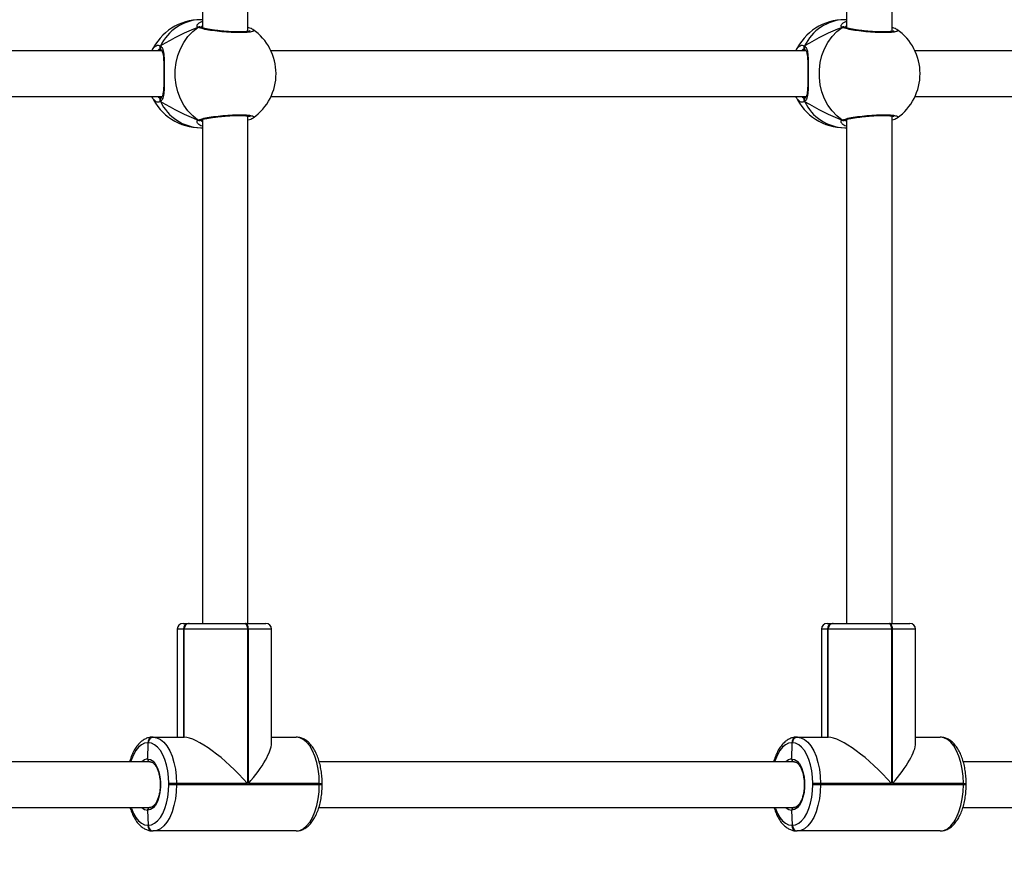
# Model space of a CAD drawing. Units: millimetres. Extents: x -464 to 756, y 225 to 914.
# Drawn here: x 317 to 352, y 405 to 434 of the extents above; entities that cross this region are included whole.
import ezdxf

# ---------------------------------------------------------------- set-up
doc = ezdxf.new("R2010")
doc.units = ezdxf.units.MM
doc.header["$LTSCALE"] = 45
doc.header["$PDSIZE"] = -1
doc.layers.add('VP-DIM', color=7, linetype='Continuous')
doc.layers.add('VP-EQ', color=7, linetype='Continuous', true_color=0x8a3492)
doc.dimstyles.get("Standard").update_dxf_attribs({"dimtxt": 14, "dimasz": 15, "dimexe": 20, "dimexo": 50, "dimgap": 20, "dimtad": 0, "dimdec": 0, "dimzin": 0, "dimdsep": 46, "dimtxsty": 'Standard', "dimcen": -0.001, "dimadec": 0, "dimazin": 0, "dimtfac": 1, "dimtdec": 4, "dimtofl": 0, "dimtmove": 0, "dimatfit": 3, "dimfxl": 70, "dimfxlon": 1, "dimtolj": 1, "dimtzin": 0, "dimarcsym": 0})

# ---------------------------------------------------------------- blocks, each defined once
blk = doc.blocks.new('*D1425')
at = {"layer": 'Defpoints', "color": 0}
for p in [(405.639, 731.715), (405.639, 407.353), (155.242, 386.967)]:
    blk.add_point(p, dxfattribs=at)
at = {"layer": 'VP-DIM', "color": 0, "lineweight": -2}
for p, q in [((155.242, 661.715), (155.242, 751.715)), ((405.639, 661.715), (405.639, 751.715)), ((170.242, 731.715), (239.593, 731.715)), ((390.639, 731.715), (316.926, 731.715))]:
    blk.add_line(p, q, dxfattribs=at)
at = {"layer": 'VP-DIM', "color": 0}
for points in [[(170.242, 734.215), (170.242, 729.215), (155.242, 731.715)], [(390.639, 729.215), (390.639, 734.215), (405.639, 731.715)]]:
    blk.add_solid(points, dxfattribs=at)
at = {"layer": 'VP-DIM', "color": 0, "insert": (278.26, 731.715), "char_height": 14, "attachment_point": 5}
blk.add_mtext('\\A1;255', dxfattribs=at)
blk = doc.blocks.new('*D1426')
at = {"layer": 'Defpoints', "color": 0}
for p in [(192.722, 489.883), (176.71, 374.883), (673.721, 374.883)]:
    blk.add_point(p, dxfattribs=at)
at = {"layer": 'VP-DIM', "color": 0, "lineweight": -2}
for p, q in [((603.721, 489.883), (693.721, 489.883)), ((673.721, 474.883), (673.721, 471.138)), ((673.721, 389.883), (673.721, 403.138)), ((603.721, 374.883), (693.721, 374.883))]:
    blk.add_line(p, q, dxfattribs=at)
at = {"layer": 'VP-DIM', "color": 0}
for points in [[(676.221, 474.883), (671.221, 474.883), (673.721, 489.883)], [(671.221, 389.883), (676.221, 389.883), (673.721, 374.883)]]:
    blk.add_solid(points, dxfattribs=at)
at = {"layer": 'VP-DIM', "color": 0, "insert": (673.721, 437.138), "char_height": 14, "attachment_point": 5, "rotation": 90}
blk.add_mtext('\\A1;115', dxfattribs=at)
blk = doc.blocks.new('*D1433')
at = {"layer": 'Defpoints', "color": 0}
for p in [(2.941, 799.862), (2.941, 422.758), (557.917, 422.758)]:
    blk.add_point(p, dxfattribs=at)
at = {"layer": 'VP-DIM', "color": 0, "lineweight": -2}
for p, q in [((2.941, 729.862), (2.941, 819.862)), ((557.917, 729.862), (557.917, 819.862)), ((17.941, 799.862), (241.762, 799.862)), ((542.917, 799.862), (319.095, 799.862))]:
    blk.add_line(p, q, dxfattribs=at)
at = {"layer": 'VP-DIM', "color": 0}
for points in [[(17.941, 802.362), (17.941, 797.362), (2.941, 799.862)], [(542.917, 797.362), (542.917, 802.362), (557.917, 799.862)]]:
    blk.add_solid(points, dxfattribs=at)
at = {"layer": 'VP-DIM', "color": 0, "insert": (280.429, 799.862), "char_height": 14, "attachment_point": 5}
blk.add_mtext('\\A1;555', dxfattribs=at)
blk = doc.blocks.new('*D1434')
at = {"layer": 'Defpoints', "color": 0}
for p in [(300.184, 639.862), (301.008, 224.883), (735.917, 224.883)]:
    blk.add_point(p, dxfattribs=at)
at = {"layer": 'VP-DIM', "color": 0, "lineweight": -2}
for p, q in [((665.917, 639.862), (755.917, 639.862)), ((735.917, 624.862), (735.917, 470.361)), ((735.917, 239.883), (735.917, 397.694)), ((665.917, 224.883), (755.917, 224.883))]:
    blk.add_line(p, q, dxfattribs=at)
at = {"layer": 'VP-DIM', "color": 0}
for points in [[(738.417, 624.862), (733.417, 624.862), (735.917, 639.862)], [(733.417, 239.883), (738.417, 239.883), (735.917, 224.883)]]:
    blk.add_solid(points, dxfattribs=at)
at = {"layer": 'VP-DIM', "color": 0, "insert": (735.917, 434.028), "char_height": 14, "attachment_point": 5, "rotation": 90}
blk.add_mtext('\\A1;415', dxfattribs=at)
blk = doc.blocks.new('RB1354_')
at = {"color": 0, "linetype": 'Continuous', "lineweight": 25}
for p, q in [((1848.262, 634.075), (1848.262, 616.356)), ((1849.862, 616.232), (1849.862, 634.075)), ((1870.909, 634.075), (1870.909, 616.356)), ((1872.509, 616.232), (1872.509, 634.075)), ((1848.262, 616.645), (1848.2, 616.645)), ((1870.909, 616.645), (1870.846, 616.645)), ((1848.145, 616.538), (1848.262, 616.588)), ((1848.194, 616.379), (1848.194, 616.379)), ((1848.262, 616.437), (1848.219, 616.371)), ((1870.792, 616.538), (1870.909, 616.588)), ((1870.841, 616.379), (1870.841, 616.379)), ((1870.909, 616.437), (1870.864, 616.368)), ((1846.808, 615.585), (1846.809, 615.584)), ((1869.455, 615.585), (1869.456, 615.584)), ((1846.839, 615.545), (1828.026, 615.545)), ((1869.486, 615.545), (1850.673, 615.545)), ((1892.132, 615.545), (1873.32, 615.545)), ((1828.026, 613.945), (1846.839, 613.945)), ((1846.809, 613.907), (1846.809, 613.906)), ((1846.811, 613.907), (1846.809, 613.906)), ((1850.673, 613.945), (1869.485, 613.945)), ((1869.456, 613.907), (1869.455, 613.906)), ((1869.457, 613.907), (1869.455, 613.906)), ((1873.32, 613.945), (1892.132, 613.945)), ((1849.862, 595.415), (1849.862, 613.258)), ((1872.509, 595.415), (1872.509, 613.258)), ((1848.195, 613.112), (1848.196, 613.112)), ((1848.2, 612.845), (1848.262, 612.845)), ((1848.262, 613.135), (1848.262, 595.415)), ((1870.842, 613.112), (1870.842, 613.112)), ((1870.846, 612.845), (1870.909, 612.845)), ((1870.861, 613.116), (1870.909, 613.06)), ((1870.909, 613.135), (1870.909, 595.415)), ((1847.378, 595.215), (1847.378, 591.415)), ((1847.596, 595.215), (1847.378, 595.215)), ((1847.578, 595.415), (1847.769, 595.415)), ((1847.596, 595.215), (1847.596, 591.415)), ((1847.606, 595.215), (1847.596, 595.215)), ((1847.606, 591.415), (1847.606, 595.215)), ((1847.616, 595.215), (1847.606, 595.215)), ((1849.843, 595.215), (1847.616, 595.215)), ((1847.616, 591.415), (1847.616, 595.215)), ((1847.769, 595.415), (1847.779, 595.415)), ((1847.779, 595.415), (1847.789, 595.415)), ((1847.789, 595.415), (1849.743, 595.415)), ((1849.743, 595.415), (1849.777, 595.415)), ((1849.777, 595.415), (1850.492, 595.415)), ((1849.843, 595.215), (1849.843, 589.785)), ((1849.877, 595.215), (1849.843, 595.215)), ((1849.877, 589.785), (1849.877, 595.215)), ((1850.692, 595.215), (1849.877, 595.215)), ((1850.692, 591.197), (1850.692, 595.215)), ((1870.024, 595.215), (1870.024, 591.415)), ((1870.243, 595.215), (1870.024, 595.215)), ((1870.224, 595.415), (1870.416, 595.415)), ((1870.243, 595.215), (1870.243, 591.415)), ((1870.253, 595.215), (1870.243, 595.215)), ((1870.253, 591.415), (1870.253, 595.215)), ((1870.263, 595.215), (1870.253, 595.215)), ((1870.263, 591.415), (1870.263, 595.215)), ((1872.489, 595.215), (1870.263, 595.215)), ((1870.416, 595.415), (1870.426, 595.415)), ((1870.426, 595.415), (1870.436, 595.415)), ((1870.436, 595.415), (1872.389, 595.415)), ((1872.389, 595.415), (1872.424, 595.415)), ((1872.424, 595.415), (1873.139, 595.415)), ((1872.489, 595.215), (1872.489, 589.785)), ((1872.524, 595.215), (1872.489, 595.215)), ((1872.524, 589.785), (1872.524, 595.215)), ((1873.339, 595.215), (1872.524, 595.215)), ((1873.339, 591.197), (1873.339, 595.215)), ((1846.514, 591.415), (1846.524, 591.415)), ((1846.524, 591.415), (1846.534, 591.415)), ((1846.534, 591.415), (1847.616, 591.415)), ((1850.692, 591.415), (1851.556, 591.415)), ((1869.16, 591.415), (1869.17, 591.415)), ((1869.17, 591.415), (1869.18, 591.415)), ((1869.18, 591.415), (1870.263, 591.415)), ((1873.339, 591.415), (1874.203, 591.415)), ((1846.35, 591.215), (1846.34, 591.215)), ((1846.342, 590.645), (1846.35, 591.215)), ((1846.36, 591.215), (1846.35, 591.215)), ((1868.997, 591.215), (1868.987, 591.215)), ((1868.988, 590.645), (1868.997, 591.215)), ((1869.007, 591.215), (1868.997, 591.215)), ((1846.427, 590.545), (1829.724, 590.545)), ((1869.073, 590.545), (1852.371, 590.545)), ((1891.72, 590.545), (1875.017, 590.545)), ((1847.349, 589.785), (1847.075, 589.785)), ((1847.075, 589.745), (1847.075, 589.785)), ((1847.075, 589.745), (1847.349, 589.745)), ((1847.349, 589.785), (1847.349, 589.745)), ((1849.843, 589.785), (1847.349, 589.785)), ((1847.349, 589.745), (1852.371, 589.745)), ((1852.371, 589.785), (1849.877, 589.785)), ((1852.371, 589.745), (1852.371, 589.785)), ((1852.371, 589.785), (1852.471, 589.785)), ((1852.371, 589.745), (1852.471, 589.745)), ((1852.471, 589.745), (1852.471, 589.785)), ((1869.995, 589.785), (1869.722, 589.785)), ((1869.722, 589.745), (1869.722, 589.785)), ((1869.722, 589.745), (1869.995, 589.745)), ((1869.995, 589.785), (1869.995, 589.745)), ((1872.489, 589.785), (1869.995, 589.785)), ((1869.995, 589.745), (1875.018, 589.745)), ((1875.018, 589.785), (1872.524, 589.785)), ((1875.018, 589.745), (1875.018, 589.785)), ((1875.018, 589.785), (1875.118, 589.785)), ((1875.018, 589.745), (1875.118, 589.745)), ((1875.118, 589.745), (1875.118, 589.785)), ((1829.712, 588.945), (1846.427, 588.945)), ((1852.359, 588.945), (1869.073, 588.945)), ((1875.006, 588.945), (1891.72, 588.945)), ((1846.36, 588.315), (1846.343, 588.845)), ((1869.007, 588.315), (1868.99, 588.845)), ((1846.34, 588.315), (1846.36, 588.315)), ((1868.987, 588.315), (1869.007, 588.315)), ((1846.534, 588.115), (1846.514, 588.115)), ((1851.556, 588.115), (1846.534, 588.115)), ((1869.18, 588.115), (1869.16, 588.115)), ((1874.203, 588.115), (1869.18, 588.115))]:
    blk.add_line(p, q, dxfattribs=at)
at = {"color": 0, "linetype": 'Continuous', "lineweight": 25, "flags": 128}
for points in [[(1848.105, 613.115), (1847.919, 613.264), (1847.753, 613.441), (1847.609, 613.643), (1847.491, 613.866), (1847.401, 614.105), (1847.339, 614.356), (1847.308, 614.615), (1847.308, 614.876), (1847.339, 615.135), (1847.401, 615.386), (1847.491, 615.625), (1847.609, 615.848), (1847.753, 616.049), (1847.919, 616.227), (1848.105, 616.376)], [(1870.751, 613.115), (1870.566, 613.264), (1870.4, 613.441), (1870.256, 613.643), (1870.138, 613.866), (1870.047, 614.105), (1869.986, 614.356), (1869.955, 614.615), (1869.955, 614.876), (1869.986, 615.135), (1870.047, 615.386), (1870.138, 615.625), (1870.256, 615.848), (1870.4, 616.049), (1870.566, 616.227), (1870.751, 616.376)], [(1849.743, 595.415), (1849.762, 595.411), (1849.781, 595.4), (1849.798, 595.382), (1849.813, 595.357), (1849.826, 595.326), (1849.835, 595.292), (1849.841, 595.254), (1849.843, 595.215)], [(1849.877, 595.215), (1849.875, 595.254), (1849.87, 595.292), (1849.86, 595.326), (1849.848, 595.357), (1849.833, 595.382), (1849.816, 595.4), (1849.797, 595.411), (1849.777, 595.415)], [(1872.389, 595.415), (1872.409, 595.411), (1872.427, 595.4), (1872.445, 595.382), (1872.46, 595.357), (1872.472, 595.326), (1872.482, 595.292), (1872.487, 595.254), (1872.489, 595.215)], [(1872.524, 595.215), (1872.522, 595.254), (1872.516, 595.292), (1872.507, 595.326), (1872.495, 595.357), (1872.479, 595.382), (1872.462, 595.4), (1872.443, 595.411), (1872.424, 595.415)], [(1846.534, 591.415), (1846.661, 591.395), (1846.785, 591.336), (1846.904, 591.238), (1847.013, 591.104), (1847.11, 590.938), (1847.193, 590.743), (1847.26, 590.525), (1847.309, 590.289), (1847.338, 590.04), (1847.349, 589.785)], [(1852.371, 589.785), (1852.361, 590.04), (1852.332, 590.289), (1852.283, 590.525), (1852.216, 590.743), (1852.133, 590.938), (1852.036, 591.104), (1851.926, 591.238), (1851.808, 591.336), (1851.684, 591.395), (1851.556, 591.415)], [(1869.18, 591.415), (1869.308, 591.395), (1869.432, 591.336), (1869.55, 591.238), (1869.659, 591.104), (1869.756, 590.938), (1869.839, 590.743), (1869.906, 590.525), (1869.955, 590.289), (1869.985, 590.04), (1869.995, 589.785)], [(1875.018, 589.785), (1875.008, 590.04), (1874.978, 590.289), (1874.929, 590.525), (1874.862, 590.743), (1874.779, 590.938), (1874.682, 591.104), (1874.573, 591.238), (1874.455, 591.336), (1874.331, 591.395), (1874.203, 591.415)], [(1846.34, 591.215), (1846.228, 591.198), (1846.119, 591.145), (1846.016, 591.059), (1845.92, 590.942), (1845.835, 590.796), (1845.762, 590.626), (1845.735, 590.545)], [(1847.075, 589.785), (1847.067, 590.009), (1847.04, 590.227), (1846.997, 590.435), (1846.939, 590.626), (1846.866, 590.796), (1846.781, 590.942), (1846.685, 591.059), (1846.581, 591.145), (1846.472, 591.198), (1846.36, 591.215)], [(1868.987, 591.215), (1868.875, 591.198), (1868.766, 591.145), (1868.662, 591.059), (1868.567, 590.942), (1868.481, 590.796), (1868.408, 590.626), (1868.381, 590.545)], [(1869.722, 589.785), (1869.713, 590.009), (1869.687, 590.227), (1869.644, 590.435), (1869.585, 590.626), (1869.512, 590.796), (1869.427, 590.942), (1869.331, 591.059), (1869.228, 591.145), (1869.119, 591.198), (1869.007, 591.215)], [(1846.342, 590.645), (1846.435, 590.625), (1846.524, 590.567), (1846.605, 590.473), (1846.675, 590.347), (1846.73, 590.195), (1846.768, 590.024), (1846.788, 589.841), (1846.788, 589.653), (1846.769, 589.47), (1846.731, 589.298), (1846.676, 589.146), (1846.607, 589.02), (1846.526, 588.925), (1846.437, 588.866), (1846.343, 588.845)], [(1868.988, 590.645), (1869.082, 590.625), (1869.171, 590.567), (1869.252, 590.473), (1869.321, 590.347), (1869.377, 590.195), (1869.415, 590.024), (1869.434, 589.841), (1869.435, 589.653), (1869.415, 589.47), (1869.377, 589.298), (1869.323, 589.146), (1869.253, 589.02), (1869.172, 588.925), (1869.083, 588.866), (1868.99, 588.845)], [(1846.36, 588.315), (1846.472, 588.333), (1846.581, 588.385), (1846.685, 588.471), (1846.781, 588.588), (1846.866, 588.734), (1846.939, 588.905), (1846.997, 589.096), (1847.04, 589.303), (1847.067, 589.522), (1847.075, 589.745)], [(1847.349, 589.745), (1847.338, 589.49), (1847.309, 589.242), (1847.26, 589.005), (1847.193, 588.787), (1847.11, 588.593), (1847.013, 588.427), (1846.904, 588.293), (1846.785, 588.195), (1846.661, 588.135), (1846.534, 588.115)], [(1851.556, 588.115), (1851.684, 588.135), (1851.808, 588.195), (1851.926, 588.293), (1852.036, 588.427), (1852.133, 588.593), (1852.216, 588.787), (1852.283, 589.005), (1852.332, 589.242), (1852.361, 589.49), (1852.371, 589.745)], [(1869.007, 588.315), (1869.119, 588.333), (1869.228, 588.385), (1869.331, 588.471), (1869.427, 588.588), (1869.512, 588.734), (1869.585, 588.905), (1869.644, 589.096), (1869.687, 589.303), (1869.713, 589.522), (1869.722, 589.745)], [(1869.995, 589.745), (1869.985, 589.49), (1869.955, 589.242), (1869.906, 589.005), (1869.839, 588.787), (1869.756, 588.593), (1869.659, 588.427), (1869.55, 588.293), (1869.432, 588.195), (1869.308, 588.135), (1869.18, 588.115)], [(1874.203, 588.115), (1874.331, 588.135), (1874.455, 588.195), (1874.573, 588.293), (1874.682, 588.427), (1874.779, 588.593), (1874.862, 588.787), (1874.929, 589.005), (1874.978, 589.242), (1875.008, 589.49), (1875.018, 589.745)], [(1845.748, 588.945), (1845.762, 588.905), (1845.835, 588.734), (1845.92, 588.588), (1846.016, 588.471), (1846.119, 588.385), (1846.228, 588.333), (1846.34, 588.315)], [(1868.394, 588.945), (1868.408, 588.905), (1868.481, 588.734), (1868.567, 588.588), (1868.662, 588.471), (1868.766, 588.385), (1868.875, 588.333), (1868.987, 588.315)]]:
    blk.add_lwpolyline(points, dxfattribs=at)
at = {"color": 0, "linetype": 'Continuous', "lineweight": 25}
for centre, radius, start, end in [((1848.2, 614.745), 1.9, 90, 155.0989), ((1848.246, 615.034), 1.612, 91.6394, 154.7883), ((1870.846, 614.745), 1.9, 90, 155.0989), ((1870.892, 615.034), 1.612, 91.6394, 154.7883), ((1848.153, 616.296), 0.0934, 64.4005, 120.8652), ((1848.95, 614.745), 1.9, 305.2472, 55.0557), ((1870.799, 616.296), 0.0934, 64.4005, 120.8652), ((1871.596, 614.745), 1.9, 305.2472, 55.0557), ((1846.862, 615.663), 0.0943, 142.0055, 236.2155), ((1869.509, 615.663), 0.0943, 142.0055, 236.2155), ((1848.2, 614.745), 1.9, 204.9011, 270), ((1846.864, 613.828), 0.096, 125.3899, 216.9647), ((1870.846, 614.745), 1.9, 204.9011, 270), ((1869.511, 613.828), 0.096, 125.3899, 216.9647), ((1848.246, 614.456), 1.612, 205.2117, 268.3606), ((1870.892, 614.456), 1.612, 205.2117, 268.3606), ((1848.153, 613.195), 0.0934, 239.1323, 295.9024), ((1870.799, 613.195), 0.0934, 239.1323, 295.9024), ((1847.578, 595.215), 0.2, 90, 180), ((1847.784, 595.228), 0.188, 94.4019, 183.8113), ((1847.794, 595.228), 0.188, 94.4019, 183.8113), ((1847.804, 595.228), 0.188, 94.4019, 183.8113), ((1850.492, 595.215), 0.2, 0, 90), ((1870.224, 595.215), 0.2, 90, 180), ((1870.43, 595.228), 0.188, 94.4019, 183.8113), ((1870.44, 595.228), 0.188, 94.4019, 183.8113), ((1870.45, 595.228), 0.188, 94.4019, 183.8113), ((1873.139, 595.215), 0.2, 0, 90), ((1846.528, 591.228), 0.188, 94.4019, 183.8113), ((1846.538, 591.228), 0.188, 94.4019, 183.8113), ((1846.548, 591.228), 0.188, 94.4019, 183.8113), ((1869.175, 591.228), 0.188, 94.4019, 183.8113), ((1869.185, 591.228), 0.188, 94.4019, 183.8113), ((1869.195, 591.228), 0.188, 94.4019, 183.8113), ((1846.36, 590.343), 0.303, 93.3816, 138.0457), ((1869.006, 590.343), 0.303, 93.3816, 138.0457), ((1846.359, 589.147), 0.302, 221.8886, 267.0522), ((1869.006, 589.147), 0.302, 221.8886, 267.0522), ((1846.528, 588.303), 0.188, 176.1887, 265.5981), ((1846.548, 588.303), 0.188, 176.1887, 265.5981), ((1869.175, 588.303), 0.188, 176.1887, 265.5981), ((1869.195, 588.303), 0.188, 176.1887, 265.5981)]:
    blk.add_arc(centre, radius, start, end, dxfattribs=at)
for centre, major_axis, ratio, start_param, end_param in [((1847.082, 614.745), (2.676, 1.709), 0.310087, 0.991133, 1.483573), ((1847.082, 614.745), (2.676, 1.709), 0.310087, 0.991133, 1.483573), ((1869.729, 614.745), (2.676, 1.709), 0.310087, 0.991133, 1.483573), ((1869.729, 614.745), (2.676, 1.709), 0.310087, 0.991133, 1.483573), ((1847.082, 614.745), (2.676, -1.709), 0.310087, 4.799612, 5.292053), ((1847.082, 614.745), (2.676, -1.709), 0.310087, 4.799612, 5.292053), ((1869.729, 614.745), (2.676, -1.709), 0.310087, 4.799612, 5.292053), ((1869.729, 614.745), (2.676, -1.709), 0.310087, 4.799612, 5.292053), ((1849.028, 589.785), (-1.574, 1.574), 0.267949, 4.45059, 6.021386), ((1871.674, 589.785), (-1.574, 1.574), 0.267949, 4.45059, 6.021386), ((1849.062, 589.785), (1.574, 1.574), 0.267949, 4.974188, 6.021386), ((1871.709, 589.785), (1.574, 1.574), 0.267949, 4.974188, 6.021386)]:
    blk.add_ellipse(centre, major_axis=major_axis, ratio=ratio, start_param=start_param, end_param=end_param, dxfattribs=at)
for points, knots in [([(1848.105, 616.376), (1848.085, 616.398), (1848.046, 616.442), (1848.112, 616.506), (1848.145, 616.538)], [0, 0, 0, 0, 0.496817, 1, 1, 1, 1]), ([(1848.199, 616.376), (1848.19, 616.381), (1848.172, 616.391), (1848.142, 616.392), (1848.119, 616.385), (1848.108, 616.377), (1848.105, 616.376)], [0, 0, 0, 0, 0.299167, 0.59795, 0.906139, 1, 1, 1, 1]), ([(1848.105, 616.376), (1848.114, 616.381), (1848.133, 616.391), (1848.161, 616.393), (1848.177, 616.386), (1848.182, 616.383)], [0, 0, 0, 0, 0.387012, 0.774179, 1, 1, 1, 1]), ([(1850.034, 616.296), (1850.046, 616.29), (1850.091, 616.267), (1850.048, 616.233), (1849.908, 616.202), (1849.666, 616.187), (1849.361, 616.19), (1849.025, 616.212), (1848.692, 616.247), (1848.401, 616.293), (1848.199, 616.338), (1848.132, 616.365), (1848.105, 616.376)], [0, 0, 0, 0, 0.042533, 0.154469, 0.2656, 0.375445, 0.484167, 0.592552, 0.701564, 0.8118, 0.923219, 1, 1, 1, 1]), ([(1849.939, 616.25), (1849.938, 616.249), (1849.936, 616.248), (1849.903, 616.238), (1849.845, 616.228), (1849.755, 616.219), (1849.638, 616.214), (1849.499, 616.213), (1849.343, 616.216), (1849.177, 616.225), (1849.008, 616.238), (1848.84, 616.254), (1848.679, 616.274), (1848.532, 616.297), (1848.403, 616.32), (1848.298, 616.344), (1848.226, 616.366), (1848.203, 616.376), (1848.193, 616.38)], [0, 0, 0, 0, 0.032489, 0.079078, 0.134578, 0.197628, 0.263208, 0.331017, 0.398799, 0.467375, 0.535913, 0.604873, 0.674121, 0.743397, 0.812859, 0.881578, 0.949201, 1, 1, 1, 1]), ([(1850.021, 616.311), (1850.018, 616.313), (1849.993, 616.329), (1849.946, 616.345), (1849.886, 616.36), (1849.862, 616.366)], [0, 0, 0, 0, 0.068051, 0.63151, 1, 1, 1, 1]), ([(1870.751, 616.376), (1870.732, 616.398), (1870.692, 616.442), (1870.759, 616.506), (1870.792, 616.538)], [0, 0, 0, 0, 0.496817, 1, 1, 1, 1]), ([(1870.846, 616.376), (1870.837, 616.381), (1870.819, 616.391), (1870.788, 616.392), (1870.766, 616.385), (1870.754, 616.377), (1870.751, 616.376)], [0, 0, 0, 0, 0.299167, 0.59795, 0.906139, 1, 1, 1, 1]), ([(1870.751, 616.376), (1870.761, 616.381), (1870.78, 616.391), (1870.808, 616.393), (1870.823, 616.386), (1870.829, 616.383)], [0, 0, 0, 0, 0.387012, 0.774179, 1, 1, 1, 1]), ([(1872.681, 616.296), (1872.693, 616.29), (1872.737, 616.267), (1872.695, 616.233), (1872.554, 616.202), (1872.313, 616.187), (1872.008, 616.19), (1871.671, 616.212), (1871.339, 616.247), (1871.047, 616.293), (1870.846, 616.338), (1870.779, 616.365), (1870.751, 616.376)], [0, 0, 0, 0, 0.042533, 0.154469, 0.2656, 0.375445, 0.484167, 0.592552, 0.701564, 0.8118, 0.923219, 1, 1, 1, 1]), ([(1872.586, 616.25), (1872.585, 616.249), (1872.582, 616.248), (1872.55, 616.238), (1872.492, 616.228), (1872.402, 616.219), (1872.285, 616.214), (1872.145, 616.213), (1871.989, 616.216), (1871.824, 616.225), (1871.654, 616.238), (1871.486, 616.254), (1871.326, 616.274), (1871.178, 616.297), (1871.049, 616.32), (1870.945, 616.344), (1870.872, 616.366), (1870.85, 616.376), (1870.84, 616.38)], [0, 0, 0, 0, 0.032489, 0.079078, 0.134578, 0.197628, 0.263208, 0.331017, 0.398799, 0.467375, 0.535913, 0.604873, 0.674121, 0.743397, 0.812859, 0.881578, 0.949201, 1, 1, 1, 1]), ([(1872.667, 616.311), (1872.665, 616.313), (1872.639, 616.329), (1872.593, 616.345), (1872.533, 616.36), (1872.509, 616.366)], [0, 0, 0, 0, 0.068051, 0.63151, 1, 1, 1, 1]), ([(1846.48, 615.545), (1846.51, 615.609), (1846.541, 615.676), (1846.58, 615.693), (1846.582, 615.694)], [0, 0, 0, 0, 0.956122, 1, 1, 1, 1]), ([(1846.582, 615.694), (1846.621, 615.721), (1846.689, 615.767), (1846.759, 615.735), (1846.788, 615.721)], [0, 0, 0, 0, 0.58194, 1, 1, 1, 1]), ([(1846.78, 615.595), (1846.78, 615.595), (1846.745, 615.606), (1846.708, 615.593), (1846.678, 615.546), (1846.677, 615.545)], [0, 0, 0, 0, 0.005984, 0.987387, 1, 1, 1, 1]), ([(1846.788, 615.721), (1846.783, 615.711), (1846.773, 615.69), (1846.77, 615.656), (1846.776, 615.624), (1846.79, 615.599), (1846.804, 615.589), (1846.81, 615.585)], [0, 0, 0, 0, 0.212418, 0.424912, 0.63553, 0.844029, 1, 1, 1, 1]), ([(1846.811, 615.585), (1846.806, 615.588), (1846.793, 615.595), (1846.779, 615.618), (1846.77, 615.649), (1846.771, 615.682), (1846.779, 615.706), (1846.786, 615.718), (1846.788, 615.721)], [0, 0, 0, 0, 0.117145, 0.326122, 0.533007, 0.7398, 0.94833, 1, 1, 1, 1]), ([(1846.788, 615.721), (1846.819, 615.684), (1846.883, 615.609), (1846.911, 615.377), (1846.919, 615.077), (1846.919, 614.74), (1846.919, 614.426), (1846.913, 614.15), (1846.893, 613.959), (1846.853, 613.842), (1846.818, 613.792), (1846.793, 613.774), (1846.788, 613.77)], [0, 0, 0, 0, 0.121738, 0.245036, 0.378967, 0.505506, 0.618991, 0.731355, 0.852903, 0.91814, 0.9833, 1, 1, 1, 1]), ([(1846.809, 615.583), (1846.815, 615.579), (1846.828, 615.57), (1846.852, 615.526), (1846.874, 615.451), (1846.889, 615.348), (1846.898, 615.222), (1846.903, 615.075), (1846.905, 614.915), (1846.906, 614.751), (1846.905, 614.588), (1846.903, 614.431), (1846.899, 614.286), (1846.89, 614.155), (1846.875, 614.046), (1846.853, 613.967), (1846.828, 613.921), (1846.815, 613.912), (1846.809, 613.907)], [0, 0, 0, 0, 0.0513363, 0.1084041, 0.1704939, 0.232038, 0.2976428, 0.364897, 0.4321135, 0.4981276, 0.5633981, 0.6279945, 0.6934958, 0.7594477, 0.8253378, 0.8889403, 0.949282, 1, 1, 1, 1]), ([(1869.126, 615.545), (1869.156, 615.609), (1869.188, 615.676), (1869.226, 615.693), (1869.228, 615.694)], [0, 0, 0, 0, 0.956122, 1, 1, 1, 1]), ([(1869.228, 615.694), (1869.268, 615.721), (1869.336, 615.767), (1869.405, 615.735), (1869.434, 615.721)], [0, 0, 0, 0, 0.58194, 1, 1, 1, 1]), ([(1869.427, 615.595), (1869.427, 615.595), (1869.392, 615.606), (1869.354, 615.593), (1869.324, 615.546), (1869.324, 615.545)], [0, 0, 0, 0, 0.0059842, 0.9873868, 1, 1, 1, 1]), ([(1869.434, 615.721), (1869.429, 615.711), (1869.419, 615.69), (1869.416, 615.656), (1869.423, 615.624), (1869.437, 615.599), (1869.451, 615.589), (1869.457, 615.585)], [0, 0, 0, 0, 0.212418, 0.424912, 0.63553, 0.844029, 1, 1, 1, 1]), ([(1869.458, 615.585), (1869.453, 615.588), (1869.44, 615.595), (1869.426, 615.618), (1869.417, 615.649), (1869.418, 615.682), (1869.426, 615.706), (1869.433, 615.718), (1869.434, 615.721)], [0, 0, 0, 0, 0.117145, 0.326122, 0.533007, 0.7398, 0.94833, 1, 1, 1, 1]), ([(1869.434, 615.721), (1869.466, 615.684), (1869.53, 615.609), (1869.557, 615.377), (1869.566, 615.077), (1869.566, 614.74), (1869.565, 614.426), (1869.559, 614.15), (1869.539, 613.959), (1869.499, 613.842), (1869.465, 613.792), (1869.439, 613.774), (1869.434, 613.77)], [0, 0, 0, 0, 0.121738, 0.245036, 0.378967, 0.505506, 0.618991, 0.731355, 0.852903, 0.91814, 0.9833, 1, 1, 1, 1]), ([(1869.456, 615.583), (1869.462, 615.579), (1869.475, 615.57), (1869.499, 615.526), (1869.52, 615.451), (1869.535, 615.348), (1869.545, 615.222), (1869.55, 615.075), (1869.552, 614.915), (1869.553, 614.751), (1869.552, 614.588), (1869.55, 614.431), (1869.545, 614.286), (1869.537, 614.155), (1869.522, 614.046), (1869.5, 613.967), (1869.475, 613.921), (1869.462, 613.912), (1869.456, 613.907)], [0, 0, 0, 0, 0.0513363, 0.1084041, 0.1704939, 0.232038, 0.2976428, 0.364897, 0.4321135, 0.4981276, 0.5633981, 0.6279945, 0.6934958, 0.7594477, 0.8253378, 0.8889403, 0.949282, 1, 1, 1, 1]), ([(1846.566, 613.821), (1846.557, 613.827), (1846.526, 613.846), (1846.502, 613.904), (1846.486, 613.945)], [0, 0, 0, 0, 0.296292, 1, 1, 1, 1]), ([(1846.69, 613.945), (1846.709, 613.924), (1846.736, 613.893), (1846.764, 613.902), (1846.773, 613.905)], [0, 0, 0, 0, 0.690183, 1, 1, 1, 1]), ([(1846.788, 613.77), (1846.783, 613.78), (1846.773, 613.8), (1846.77, 613.835), (1846.776, 613.867), (1846.79, 613.892), (1846.804, 613.902), (1846.811, 613.906)], [0, 0, 0, 0, 0.211519, 0.423113, 0.632839, 0.840455, 1, 1, 1, 1]), ([(1846.81, 613.905), (1846.806, 613.903), (1846.793, 613.895), (1846.779, 613.873), (1846.77, 613.842), (1846.771, 613.808), (1846.779, 613.784), (1846.786, 613.772), (1846.788, 613.77)], [0, 0, 0, 0, 0.1114676, 0.3217888, 0.5300036, 0.7381266, 0.9479973, 1, 1, 1, 1]), ([(1869.213, 613.821), (1869.203, 613.827), (1869.172, 613.846), (1869.149, 613.904), (1869.132, 613.945)], [0, 0, 0, 0, 0.296292, 1, 1, 1, 1]), ([(1869.337, 613.945), (1869.355, 613.924), (1869.382, 613.893), (1869.411, 613.902), (1869.42, 613.905)], [0, 0, 0, 0, 0.6901834, 1, 1, 1, 1]), ([(1869.434, 613.77), (1869.429, 613.78), (1869.419, 613.8), (1869.416, 613.835), (1869.423, 613.867), (1869.437, 613.892), (1869.451, 613.902), (1869.457, 613.906)], [0, 0, 0, 0, 0.211519, 0.423113, 0.632839, 0.840455, 1, 1, 1, 1]), ([(1869.457, 613.905), (1869.452, 613.903), (1869.44, 613.895), (1869.426, 613.873), (1869.417, 613.842), (1869.418, 613.808), (1869.426, 613.784), (1869.433, 613.772), (1869.434, 613.77)], [0, 0, 0, 0, 0.1114676, 0.3217888, 0.5300036, 0.7381266, 0.9479973, 1, 1, 1, 1]), ([(1846.788, 613.77), (1846.745, 613.752), (1846.668, 613.72), (1846.597, 613.79), (1846.566, 613.821)], [0, 0, 0, 0, 0.562167, 1, 1, 1, 1]), ([(1869.434, 613.77), (1869.391, 613.752), (1869.315, 613.72), (1869.244, 613.79), (1869.213, 613.821)], [0, 0, 0, 0, 0.562167, 1, 1, 1, 1]), ([(1848.105, 613.115), (1848.148, 613.131), (1848.235, 613.164), (1848.49, 613.214), (1848.804, 613.257), (1849.149, 613.289), (1849.481, 613.304), (1849.764, 613.3), (1849.972, 613.279), (1850.068, 613.243), (1850.089, 613.213), (1850.047, 613.196), (1850.045, 613.195)], [0, 0, 0, 0, 0.112084, 0.224166, 0.336204, 0.447437, 0.557382, 0.666204, 0.774689, 0.8838, 0.994137, 1, 1, 1, 1]), ([(1848.194, 613.111), (1848.194, 613.111), (1848.198, 613.114), (1848.23, 613.126), (1848.29, 613.144), (1848.384, 613.166), (1848.504, 613.189), (1848.647, 613.212), (1848.805, 613.232), (1848.973, 613.25), (1849.144, 613.264), (1849.312, 613.273), (1849.471, 613.278), (1849.616, 613.277), (1849.741, 613.272), (1849.838, 613.263), (1849.902, 613.253), (1849.936, 613.242), (1849.938, 613.241), (1849.939, 613.241)], [0, 0, 0, 0, 0.0041308, 0.0527907, 0.1101466, 0.1748477, 0.242121, 0.3112353, 0.380345, 0.4498006, 0.5188406, 0.5877067, 0.6562945, 0.7243885, 0.7924451, 0.859411, 0.9180611, 0.9695941, 1, 1, 1, 1]), ([(1849.862, 613.123), (1849.896, 613.133), (1849.965, 613.153), (1850.016, 613.17), (1850.041, 613.191), (1850.043, 613.193)], [0, 0, 0, 0, 0.461821, 0.954632, 1, 1, 1, 1]), ([(1870.751, 613.115), (1870.795, 613.131), (1870.882, 613.164), (1871.137, 613.214), (1871.45, 613.257), (1871.795, 613.289), (1872.128, 613.304), (1872.411, 613.3), (1872.619, 613.279), (1872.715, 613.243), (1872.736, 613.213), (1872.694, 613.196), (1872.692, 613.195)], [0, 0, 0, 0, 0.112084, 0.224166, 0.336204, 0.447437, 0.557382, 0.666204, 0.774689, 0.8838, 0.994137, 1, 1, 1, 1]), ([(1870.84, 613.111), (1870.841, 613.111), (1870.845, 613.114), (1870.876, 613.126), (1870.937, 613.144), (1871.03, 613.166), (1871.151, 613.189), (1871.294, 613.212), (1871.452, 613.232), (1871.62, 613.25), (1871.791, 613.264), (1871.959, 613.273), (1872.118, 613.278), (1872.263, 613.277), (1872.388, 613.272), (1872.485, 613.263), (1872.549, 613.253), (1872.583, 613.242), (1872.585, 613.241), (1872.585, 613.241)], [0, 0, 0, 0, 0.0041308, 0.0527907, 0.1101466, 0.1748477, 0.242121, 0.3112353, 0.380345, 0.4498006, 0.5188406, 0.5877067, 0.6562945, 0.7243885, 0.7924451, 0.859411, 0.9180611, 0.9695941, 1, 1, 1, 1]), ([(1872.509, 613.123), (1872.542, 613.133), (1872.612, 613.153), (1872.662, 613.17), (1872.687, 613.191), (1872.69, 613.193)], [0, 0, 0, 0, 0.461821, 0.954632, 1, 1, 1, 1]), ([(1848.165, 612.941), (1848.129, 612.969), (1848.074, 613.014), (1848.066, 613.073), (1848.082, 613.101), (1848.101, 613.113), (1848.105, 613.115)], [0, 0, 0, 0, 0.438017, 0.682937, 0.936202, 1, 1, 1, 1]), ([(1848.105, 613.115), (1848.114, 613.11), (1848.133, 613.099), (1848.164, 613.098), (1848.182, 613.106), (1848.19, 613.11)], [0, 0, 0, 0, 0.352933, 0.706006, 1, 1, 1, 1]), ([(1848.262, 612.9), (1848.225, 612.91), (1848.183, 612.922), (1848.166, 612.939), (1848.165, 612.941)], [0, 0, 0, 0, 0.900587, 1, 1, 1, 1]), ([(1848.215, 613.122), (1848.215, 613.12), (1848.214, 613.101), (1848.239, 613.08), (1848.262, 613.06)], [0, 0, 0, 0, 0.107396, 1, 1, 1, 1]), ([(1870.811, 612.941), (1870.776, 612.969), (1870.72, 613.014), (1870.713, 613.073), (1870.729, 613.101), (1870.748, 613.113), (1870.751, 613.115)], [0, 0, 0, 0, 0.438017, 0.682937, 0.936202, 1, 1, 1, 1]), ([(1870.751, 613.115), (1870.761, 613.11), (1870.78, 613.099), (1870.81, 613.098), (1870.828, 613.106), (1870.836, 613.11)], [0, 0, 0, 0, 0.352933, 0.706006, 1, 1, 1, 1]), ([(1870.909, 612.9), (1870.871, 612.91), (1870.83, 612.922), (1870.813, 612.939), (1870.811, 612.941)], [0, 0, 0, 0, 0.900587, 1, 1, 1, 1]), ([(1846.514, 591.415), (1846.485, 591.414), (1846.412, 591.411), (1846.297, 591.377), (1846.175, 591.313), (1846.062, 591.221), (1845.956, 591.101), (1845.86, 590.954), (1845.778, 590.781), (1845.725, 590.643), (1845.704, 590.559), (1845.701, 590.545)], [0, 0, 0, 0, 0.077147, 0.194476, 0.312967, 0.436088, 0.565304, 0.699442, 0.835834, 0.972094, 1, 1, 1, 1]), ([(1852.471, 589.785), (1852.471, 589.825), (1852.47, 589.94), (1852.455, 590.129), (1852.421, 590.347), (1852.372, 590.554), (1852.306, 590.748), (1852.225, 590.925), (1852.128, 591.082), (1852.02, 591.21), (1851.904, 591.307), (1851.784, 591.373), (1851.667, 591.409), (1851.59, 591.413), (1851.556, 591.415)], [0, 0, 0, 0, 0.048208, 0.139295, 0.230612, 0.322301, 0.414576, 0.507658, 0.601695, 0.696505, 0.780839, 0.861208, 0.938486, 1, 1, 1, 1]), ([(1869.16, 591.415), (1869.131, 591.414), (1869.058, 591.411), (1868.944, 591.377), (1868.822, 591.313), (1868.708, 591.221), (1868.603, 591.101), (1868.507, 590.954), (1868.425, 590.781), (1868.372, 590.643), (1868.351, 590.559), (1868.347, 590.545)], [0, 0, 0, 0, 0.077147, 0.194476, 0.312967, 0.436088, 0.565304, 0.699442, 0.835834, 0.972094, 1, 1, 1, 1]), ([(1875.118, 589.785), (1875.118, 589.825), (1875.116, 589.94), (1875.101, 590.129), (1875.068, 590.347), (1875.018, 590.554), (1874.953, 590.748), (1874.871, 590.925), (1874.775, 591.082), (1874.667, 591.21), (1874.551, 591.307), (1874.431, 591.373), (1874.314, 591.409), (1874.237, 591.413), (1874.203, 591.415)], [0, 0, 0, 0, 0.048208, 0.139295, 0.230612, 0.322301, 0.414576, 0.507658, 0.601695, 0.696505, 0.780839, 0.861208, 0.938486, 1, 1, 1, 1]), ([(1846.342, 590.645), (1846.343, 590.634), (1846.344, 590.612), (1846.359, 590.582), (1846.38, 590.559), (1846.404, 590.547), (1846.421, 590.546), (1846.427, 590.545)], [0, 0, 0, 0, 0.214638, 0.429435, 0.644204, 0.858895, 1, 1, 1, 1]), ([(1846.427, 590.545), (1846.417, 590.546), (1846.398, 590.549), (1846.372, 590.566), (1846.353, 590.591), (1846.343, 590.619), (1846.342, 590.638), (1846.342, 590.645)], [0, 0, 0, 0, 0.214457, 0.429038, 0.643665, 0.858381, 1, 1, 1, 1]), ([(1846.422, 590.545), (1846.43, 590.545), (1846.455, 590.545), (1846.497, 590.529), (1846.556, 590.486), (1846.615, 590.414), (1846.67, 590.313), (1846.716, 590.191), (1846.751, 590.05), (1846.773, 589.896), (1846.779, 589.736), (1846.771, 589.576), (1846.748, 589.423), (1846.711, 589.283), (1846.663, 589.162), (1846.607, 589.066), (1846.548, 588.997), (1846.49, 588.958), (1846.45, 588.946), (1846.428, 588.945), (1846.422, 588.945)], [0, 0, 0, 0, 0.0302689, 0.0904207, 0.1463178, 0.2059738, 0.2647182, 0.3236384, 0.3831273, 0.4431034, 0.5033814, 0.5637707, 0.6240547, 0.6840163, 0.7434487, 0.8021607, 0.8601394, 0.917969, 0.9773278, 1, 1, 1, 1]), ([(1868.988, 590.645), (1868.989, 590.634), (1868.991, 590.612), (1869.005, 590.582), (1869.027, 590.559), (1869.051, 590.547), (1869.067, 590.546), (1869.073, 590.545)], [0, 0, 0, 0, 0.214638, 0.429435, 0.644204, 0.858895, 1, 1, 1, 1]), ([(1869.073, 590.545), (1869.064, 590.546), (1869.044, 590.549), (1869.019, 590.566), (1868.999, 590.591), (1868.989, 590.619), (1868.989, 590.638), (1868.988, 590.645)], [0, 0, 0, 0, 0.214457, 0.429038, 0.643665, 0.858381, 1, 1, 1, 1]), ([(1869.069, 590.545), (1869.077, 590.545), (1869.101, 590.545), (1869.144, 590.529), (1869.202, 590.486), (1869.261, 590.414), (1869.317, 590.313), (1869.363, 590.191), (1869.398, 590.05), (1869.419, 589.896), (1869.426, 589.736), (1869.418, 589.576), (1869.394, 589.423), (1869.358, 589.283), (1869.31, 589.162), (1869.254, 589.066), (1869.194, 588.997), (1869.137, 588.958), (1869.097, 588.946), (1869.075, 588.945), (1869.069, 588.945)], [0, 0, 0, 0, 0.0302689, 0.0904207, 0.1463178, 0.2059738, 0.2647182, 0.3236384, 0.3831273, 0.4431034, 0.5033814, 0.5637707, 0.6240547, 0.6840163, 0.7434487, 0.8021607, 0.8601394, 0.917969, 0.9773278, 1, 1, 1, 1]), ([(1851.556, 588.115), (1851.585, 588.117), (1851.658, 588.12), (1851.773, 588.153), (1851.895, 588.217), (1852.008, 588.31), (1852.114, 588.43), (1852.209, 588.577), (1852.292, 588.749), (1852.361, 588.94), (1852.414, 589.146), (1852.45, 589.363), (1852.469, 589.564), (1852.471, 589.693), (1852.471, 589.745)], [0, 0, 0, 0, 0.052457, 0.132236, 0.212805, 0.296523, 0.384385, 0.475593, 0.568334, 0.660986, 0.753114, 0.844743, 0.936023, 1, 1, 1, 1]), ([(1874.203, 588.115), (1874.232, 588.117), (1874.305, 588.12), (1874.419, 588.153), (1874.541, 588.217), (1874.655, 588.31), (1874.76, 588.43), (1874.856, 588.577), (1874.939, 588.749), (1875.007, 588.94), (1875.06, 589.146), (1875.096, 589.363), (1875.115, 589.564), (1875.117, 589.693), (1875.118, 589.745)], [0, 0, 0, 0, 0.052457, 0.132236, 0.212805, 0.296523, 0.384385, 0.475593, 0.568334, 0.660986, 0.753114, 0.844743, 0.936023, 1, 1, 1, 1]), ([(1845.712, 588.945), (1845.73, 588.891), (1845.768, 588.771), (1845.845, 588.605), (1845.942, 588.448), (1846.05, 588.321), (1846.166, 588.224), (1846.286, 588.158), (1846.403, 588.121), (1846.48, 588.117), (1846.514, 588.115)], [0, 0, 0, 0, 0.115017, 0.255729, 0.397884, 0.541208, 0.668695, 0.790188, 0.90701, 1, 1, 1, 1]), ([(1846.427, 588.945), (1846.417, 588.944), (1846.398, 588.942), (1846.372, 588.925), (1846.354, 588.9), (1846.344, 588.871), (1846.344, 588.853), (1846.343, 588.845)], [0, 0, 0, 0, 0.214067, 0.428254, 0.642647, 0.857439, 1, 1, 1, 1]), ([(1846.343, 588.845), (1846.344, 588.857), (1846.345, 588.879), (1846.359, 588.909), (1846.381, 588.932), (1846.405, 588.944), (1846.421, 588.945), (1846.427, 588.945)], [0, 0, 0, 0, 0.214887, 0.430045, 0.64508, 0.859762, 1, 1, 1, 1]), ([(1868.359, 588.945), (1868.376, 588.891), (1868.414, 588.771), (1868.492, 588.605), (1868.588, 588.448), (1868.696, 588.321), (1868.813, 588.224), (1868.932, 588.158), (1869.049, 588.121), (1869.126, 588.117), (1869.16, 588.115)], [0, 0, 0, 0, 0.115017, 0.255729, 0.397884, 0.541208, 0.668695, 0.790188, 0.90701, 1, 1, 1, 1]), ([(1869.073, 588.945), (1869.064, 588.944), (1869.044, 588.942), (1869.019, 588.925), (1869, 588.9), (1868.991, 588.871), (1868.99, 588.853), (1868.99, 588.845)], [0, 0, 0, 0, 0.214067, 0.428254, 0.642647, 0.857439, 1, 1, 1, 1]), ([(1868.99, 588.845), (1868.991, 588.857), (1868.992, 588.879), (1869.006, 588.909), (1869.027, 588.932), (1869.051, 588.944), (1869.067, 588.945), (1869.073, 588.945)], [0, 0, 0, 0, 0.214887, 0.430045, 0.64508, 0.859762, 1, 1, 1, 1])]:
    blk.add_open_spline(points, degree=3, knots=knots, dxfattribs=at)
blk = doc.blocks.new('RB1354_2D')
at = {"layer": 'VP-EQ', "color": 0}
blk.add_blockref('RB1354_', (-1524.491, -182.362), dxfattribs=at)

msp = doc.modelspace()

# ---------------------------------------------------------------- block references
at = {"layer": 'VP-EQ', "color": 0}
msp.add_blockref('RB1354_2D', (0, 0), dxfattribs=at)

# ---------------------------------------------------------------- dimensions: what is measured, and where the dimension line sits
at = {"layer": 'VP-DIM', "color": 0}
dim = msp.add_linear_dim(base=(2.941, 799.862), p1=(557.917, 422.758), p2=(2.941, 422.758), dimstyle='Standard', dxfattribs=at)
dim.commit()
dim.dimension.update_dxf_attribs({"geometry": '*D1433', "text_midpoint": (280.429, 799.862), "dimtype": 160})
dim = msp.add_linear_dim(base=(405.639, 731.715), p1=(155.242, 386.967), p2=(405.639, 407.353), text='255', dimstyle='Standard', dxfattribs=at)
dim.commit()
dim.dimension.update_dxf_attribs({"geometry": '*D1425', "text_midpoint": (278.26, 731.715), "dimtype": 160})
for base, p1, p2, picture, middle in [((735.917, 224.883), (300.184, 639.862), (301.008, 224.883), '*D1434', (735.917, 434.028)), ((673.721, 374.883), (192.722, 489.883), (176.71, 374.883), '*D1426', (673.721, 437.138))]:
    dim = msp.add_linear_dim(base=base, p1=p1, p2=p2, angle=90, dimstyle='Standard', dxfattribs=at)
    dim.commit()
    dim.dimension.update_dxf_attribs({"geometry": picture, "text_midpoint": middle, "dimtype": 160})

doc.saveas('drawing.dxf')
